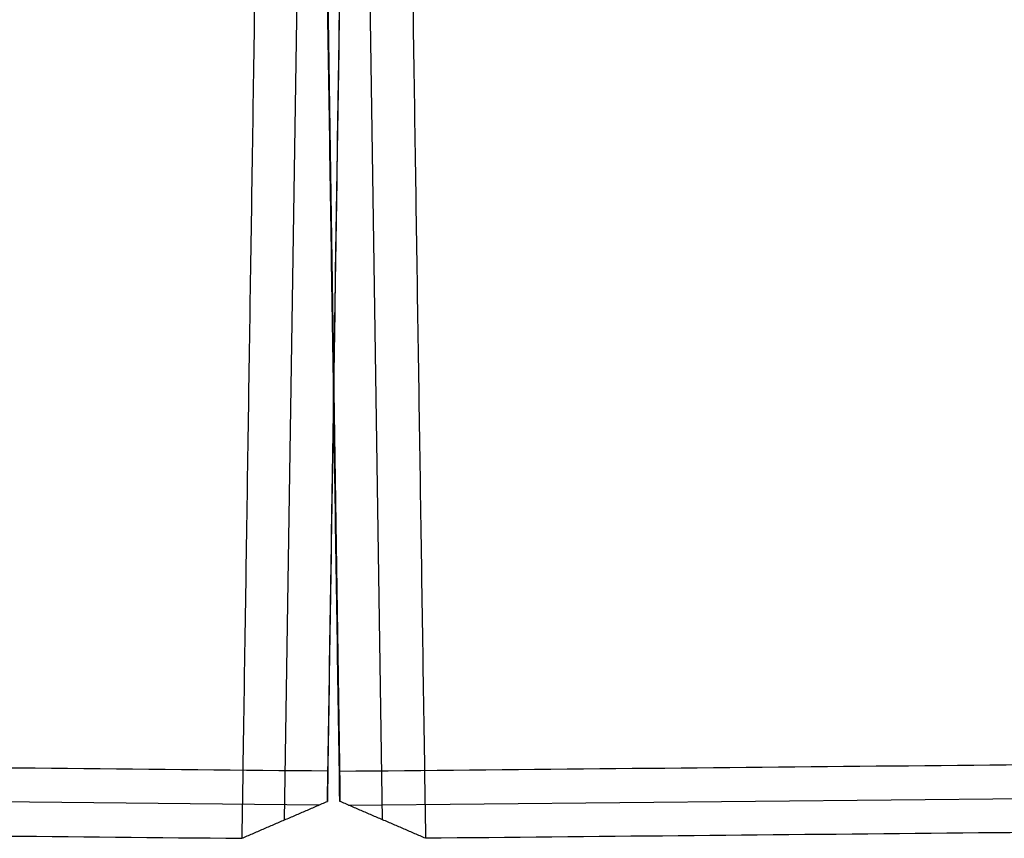
# Model space of a CAD drawing. Units: millimetres. Extents: x -568 to 549, y -515 to 568.
# Drawn here: x -28 to 29, y -515 to -467 of the extents above; entities that cross this region are included whole.
import ezdxf

# ---------------------------------------------------------------- set-up
doc = ezdxf.new("R2010")
doc.units = ezdxf.units.MM
doc.layers.add('Layer 01', color=7, linetype='Continuous', true_color=0xc80000)

msp = doc.modelspace()

# ---------------------------------------------------------------- linework, layer by layer
at = {"layer": 'Layer 01'}
for p, q in [((-14.034, -209.36, 1142.821), (-9.43, -511.518, 993.887)), ((-5.532, -209.36, 1142.821), (-10.135, -511.518, 993.887)), ((-12.652, -513.483, 997.925), (-8.114, -215.607, 1144.748)), ((-6.914, -513.483, 997.925), (-11.451, -215.607, 1144.748)), ((-10.644, -512.618, 996.13), (-496.646, -507.961, 996.372)), ((-8.921, -512.618, 996.13), (477.08, -507.961, 996.372))]:
    msp.add_line(p, q, dxfattribs=at)
for points in [[(-497.51, -505.964, 992.336), (-251.517, -357.22, 1066.681), (-5.524, -208.476, 1141.027)], [(-14.041, -208.476, 1141.027), (-11.74, -359.555, 1066.56), (-9.438, -510.634, 992.093)], [(477.945, -505.964, 992.336), (231.952, -357.22, 1066.681), (-14.041, -208.476, 1141.027)], [(-5.524, -208.476, 1141.027), (-7.826, -359.555, 1066.56), (-10.127, -510.634, 992.093)], [(-500.052, -504.226, 995.117), (-255.742, -357.056, 1068.895), (-11.432, -209.886, 1142.672)], [(-5.539, -210.244, 1144.614), (-251.532, -358.988, 1070.269), (-497.525, -507.732, 995.924)], [(-9.423, -512.402, 995.681), (-11.724, -361.323, 1070.148), (-14.026, -210.244, 1144.614)], [(-14.026, -210.244, 1144.614), (231.967, -358.988, 1070.269), (477.96, -507.732, 995.924)], [(-10.143, -512.402, 995.681), (-7.841, -361.323, 1070.148), (-5.539, -210.244, 1144.614)], [(480.486, -504.226, 995.117), (236.176, -357.056, 1068.895), (-8.133, -209.886, 1142.672)], [(-9.377, -211.91, 1139.901), (-253.686, -359.08, 1066.124), (-497.996, -506.249, 992.346)], [(-10.189, -211.91, 1139.901), (234.121, -359.08, 1066.124), (478.43, -506.249, 992.346)], [(10.079, -212.603, 1138.362), (244.962, -354.094, 1067.431), (479.846, -495.586, 996.5)], [(-488.731, -510.027, 1000.404), (-249.71, -365.498, 1072.643), (-10.689, -220.97, 1144.881)], [(-10.689, -220.97, 1144.881), (-12.925, -367.767, 1072.525), (-15.161, -514.564, 1000.169)], [(469.165, -510.027, 1000.404), (230.144, -365.498, 1072.643), (-8.877, -220.97, 1144.881)], [(-8.877, -220.97, 1144.881), (-6.64, -367.767, 1072.525), (-4.404, -514.564, 1000.169)], [(-10.127, -510.634, 992.093), (-253.819, -508.299, 992.215), (-497.51, -505.964, 992.336)], [(-9.438, -510.634, 992.093), (234.253, -508.299, 992.215), (477.945, -505.964, 992.336)], [(-488.731, -510.027, 1000.404), (-251.946, -512.295, 1000.287), (-15.161, -514.564, 1000.169)], [(469.165, -510.027, 1000.404), (232.381, -512.295, 1000.287), (-4.404, -514.564, 1000.169)], [(-10.127, -510.634, 992.093), (-10.135, -511.518, 993.887), (-10.143, -512.402, 995.681)], [(-9.438, -510.634, 992.093), (-9.43, -511.518, 993.887), (-9.423, -512.402, 995.681)], [(-15.161, -514.564, 1000.169), (-12.652, -513.483, 997.925), (-10.143, -512.402, 995.681)], [(-4.404, -514.564, 1000.169), (-6.914, -513.483, 997.925), (-9.423, -512.402, 995.681)]]:
    msp.add_open_spline(points, degree=2, dxfattribs=at)

doc.saveas('drawing.dxf')
